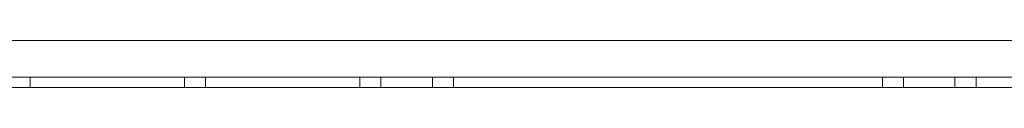
# Model space of a CAD drawing. Units: millimetres. Extents: x 0 to 17319, y -6 to 11880.
# Drawn here: x 2815 to 3003, y 8010 to 8019 of the extents above; entities that cross this region are included whole.
import ezdxf

# ---------------------------------------------------------------- set-up
doc = ezdxf.new("R2010")
doc.units = ezdxf.units.MM
doc.linetypes.add('K5LT_THIN', pattern=[0])
doc.layers.add('R', color=1, linetype='Continuous', true_color=0xff0000)

msp = doc.modelspace()

# ---------------------------------------------------------------- linework, layer by layer
at = {"layer": 'R', "color": 7, "linetype": 'K5LT_THIN', "lineweight": 18}
for p, q in [((2789.4, 8018.57), (3017.76, 8018.57)), ((3400.22, 8011.57), (2656.93, 8011.57)), ((2817.2, 8009.57), (2817.2, 8011.57)), ((2846.58, 8009.57), (2846.58, 8011.57)), ((2850.58, 8009.57), (2850.58, 8011.57)), ((2879.95, 8009.57), (2879.95, 8011.57)), ((2883.95, 8009.57), (2883.95, 8011.57)), ((2883.95, 8009.57), (2883.95, 8011.57)), ((2893.78, 8009.57), (2893.78, 8011.57)), ((2897.78, 8009.57), (2897.78, 8011.57)), ((2979.38, 8009.57), (2979.38, 8011.57)), ((2983.38, 8009.57), (2983.38, 8011.57)), ((2993.2, 8009.57), (2993.2, 8011.57)), ((2997.2, 8009.57), (2997.2, 8011.57)), ((2650.48, 8009.57), (3406.68, 8009.57))]:
    msp.add_line(p, q, dxfattribs=at)

doc.saveas('drawing.dxf')
